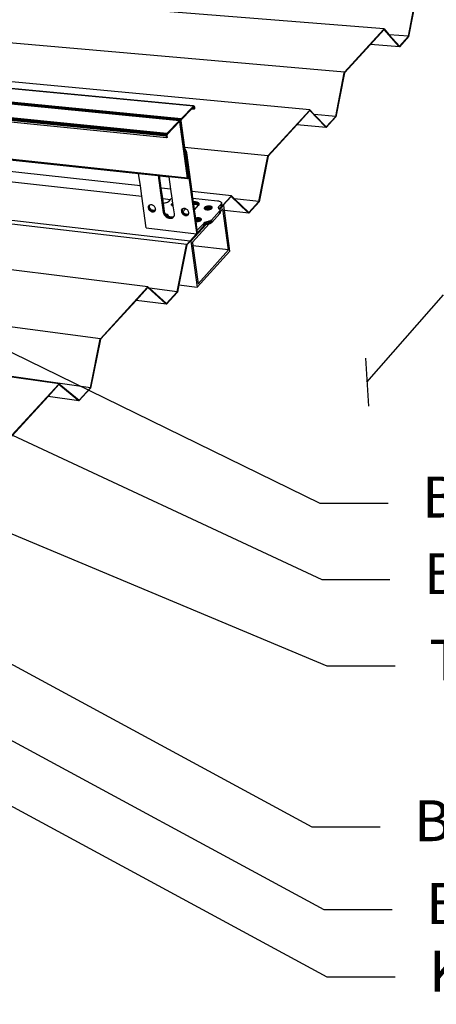
# Model space of a CAD drawing. Units: millimetres. Extents: x 264 to 1754, y 220 to 3632.
# Drawn here: x 1293 to 1415, y 472 to 761 of the extents above; entities that cross this region are included whole.
import ezdxf
from ezdxf import colors
from ezdxf.entities.mleader import LeaderData, LeaderLine
from ezdxf.math import Vec2, Vec3

# ---------------------------------------------------------------- set-up
doc = ezdxf.new("R2010")
doc.units = ezdxf.units.MM
doc.layers.add('DLS_Dim', color=254, linetype='Continuous', lineweight=0)
doc.layers.add('DLS_Multileader', color=254, linetype='Continuous', lineweight=0)
doc.styles.add('dim', font='simplex.shx', dxfattribs={"width": 0.7})
doc.styles.get("Standard").update_dxf_attribs({"font": 'arial.ttf'})
doc.dimstyles.new('1_5', dxfattribs={"dimtxt": 15, "dimasz": 10, "dimexe": 0, "dimexo": 0, "dimgap": 5, "dimtad": 0, "dimdec": 1, "dimlfac": 0.1, "dimzin": 11, "dimtxsty": 'dim', "dimblk": 'OBLIQUE', "dimcen": 0, "dimclrt": 256, "dimadec": 0, "dimazin": 0, "dimtfac": 1.25, "dimtdec": 1, "dimtix": 1, "dimtofl": 0, "dimtmove": 1, "dimatfit": 3, "dimldrblk": 'OBLIQUE', "dimfxl": 0, "dimfxlon": 1, "dimtolj": 1, "dimtzin": 0, "dimarcsym": 0})

# ---------------------------------------------------------------- blocks, each defined once
blk = doc.blocks.new('_Dot')
at = {"color": 0, "linetype": 'ByBlock', "lineweight": -2}
blk.add_line((-0.5, 0), (-1, 0), dxfattribs=at)
at = {"color": 0, "linetype": 'ByBlock', "const_width": 0.5}
blk.add_lwpolyline([(-0.25, 0, 1), (0.25, 0, 1)], format="xyb", close=True, dxfattribs=at)
blk = doc.blocks.new('_Oblique')
at = {"color": 0, "linetype": 'ByBlock', "lineweight": -2}
blk.add_line((-0.5, -0.5), (0.5, 0.5), dxfattribs=at)
blk = doc.blocks.new('*D17')
at = {"layer": 'Defpoints', "color": 0, "transparency": 16777216}
for p in [(1448.48, 795.94), (1488.54, 760.71), (1354.92, 689.54)]:
    blk.add_point(p, dxfattribs=at)
at = {"layer": 'DLS_Dim', "color": 0, "lineweight": -2, "transparency": 16777216}
for p, q in [((1488.54, 760.71), (1466.03, 735.11)), ((1394.98, 654.31), (1417.49, 679.91))]:
    blk.add_line(p, q, dxfattribs=at)
at = {"layer": 'DLS_Dim', "color": 0, "lineweight": -2, "transparency": 16777216, "xscale": 10, "yscale": 10, "zscale": 10}
for p, rotation in [((1488.54, 760.71), 48.67416490866838), ((1394.98, 654.31), 228.6741649086684)]:
    blk.add_blockref('_Oblique', p, dxfattribs=dict(at, rotation=rotation))
at = {"layer": 'DLS_Dim', "transparency": 16777216, "insert": (1441.76, 707.51), "char_height": 15, "attachment_point": 5, "rotation": 48.6742, "style": 'dim'}
blk.add_mtext('\\A1;610 mm', dxfattribs=at)

msp = doc.modelspace()

# ---------------------------------------------------------------- linework, layer by layer
for p, q in [((1400.03, 758.02), (1252.94, 769.92)), ((1407.15, 755.89), (1409.55, 768.32)), ((1409.62, 768.31), (1407.2, 755.77)), ((1388.37, 745.29), (1240.04, 758.34)), ((1388.37, 745.29), (1399.87, 757.84)), ((1400.02, 757.83), (1396.07, 753.51)), ((1399.87, 757.84), (1400.03, 758.02)), ((1400.02, 757.83), (1399.87, 757.84)), ((1404.34, 753.02), (1400.02, 757.83)), ((1400.03, 758.02), (1401.53, 756.35)), ((1407.15, 755.89), (1401.53, 756.35)), ((1401.53, 756.35), (1404.54, 753)), ((1407.2, 755.77), (1404.52, 752.81)), ((1404.54, 753), (1407.05, 755.78)), ((1407.05, 755.78), (1407.15, 755.89)), ((1407.2, 755.77), (1407.05, 755.78)), ((1396.07, 753.51), (1388.43, 745.16)), ((1404.52, 752.81), (1396.07, 753.51)), ((1404.54, 753), (1404.34, 753.02)), ((1404.52, 752.81), (1404.34, 753.02)), ((1344.04, 735.4), (1226.49, 746.6)), ((1344.08, 735.43), (1226.53, 746.63)), ((1226.57, 746.65), (1344.12, 735.45)), ((1227, 746.62), (1344.15, 735.46)), ((1378.28, 734.25), (1228.9, 748.32)), ((1385.84, 732.33), (1388.35, 745.16)), ((1388.43, 745.16), (1385.9, 732.2)), ((1388.35, 745.16), (1388.37, 745.29)), ((1388.43, 745.16), (1388.35, 745.16)), ((1339.95, 731.13), (1222.09, 742.65)), ((1339.98, 731.16), (1222.12, 742.68)), ((1222.17, 742.69), (1340.02, 731.18)), ((1222.42, 742.68), (1340.06, 731.18)), ((1340.27, 731.23), (1222.43, 742.74)), ((1222.45, 742.82), (1340.28, 731.31)), ((1340.3, 731.39), (1222.47, 742.89)), ((1222.49, 742.96), (1340.33, 731.46)), ((1222.52, 743.02), (1340.36, 731.52)), ((1340.39, 731.58), (1222.56, 743.07)), ((1340.42, 731.62), (1222.6, 743.11)), ((1336.2, 726.02), (1217.39, 737.98)), ((1336.13, 726.58), (1217.9, 738.44)), ((1217.97, 738.59), (1336.12, 726.74)), ((1217.98, 738.67), (1336.12, 726.82)), ((1336.12, 726.65), (1217.98, 738.51)), ((1336.13, 726.91), (1217.99, 738.75)), ((1218, 738.83), (1336.15, 726.99)), ((1336.17, 727.07), (1218.02, 738.9)), ((1218.05, 738.97), (1336.19, 727.14)), ((1218.08, 739.03), (1336.22, 727.21)), ((1336.25, 727.26), (1218.12, 739.08)), ((1336.29, 727.31), (1218.15, 739.12)), ((1340.42, 731.62), (1344.04, 735.4)), ((1344.02, 735.02), (1343.54, 734.52)), ((1344.04, 735.04), (1344.02, 735.02)), ((1344.19, 735), (1344.02, 735.02)), ((1344.04, 735.4), (1344.08, 735.43)), ((1344.06, 735.06), (1344.04, 735.04)), ((1344.04, 735.04), (1344.19, 735.03)), ((1344.08, 735.08), (1344.06, 735.06)), ((1344.06, 735.06), (1344.18, 735.05)), ((1344.08, 735.43), (1344.12, 735.45)), ((1344.09, 735.09), (1344.08, 735.08)), ((1344.08, 735.08), (1344.17, 735.07)), ((1344.1, 735.1), (1344.09, 735.09)), ((1344.09, 735.09), (1344.16, 735.09)), ((1344.09, 735.09), (1344.09, 735.09)), ((1344.11, 735.11), (1344.1, 735.1)), ((1344.1, 735.1), (1344.15, 735.1)), ((1344.1, 735.1), (1344.1, 735.1)), ((1344.13, 735.11), (1344.11, 735.11)), ((1344.12, 735.45), (1344.15, 735.46)), ((1344.14, 735.11), (1344.13, 735.11)), ((1344.15, 735.1), (1344.14, 735.11)), ((1344.15, 735.46), (1344.19, 735.45)), ((1344.16, 735.09), (1344.15, 735.1)), ((1344.17, 735.07), (1344.16, 735.09)), ((1344.18, 735.05), (1344.17, 735.07)), ((1344.19, 735.03), (1344.18, 735.05)), ((1344.19, 735.45), (1344.22, 735.43)), ((1344.19, 735), (1344.19, 735.03)), ((1344.27, 734.45), (1344.19, 735)), ((1344.22, 735.43), (1344.26, 735.39)), ((1344.26, 735.39), (1344.28, 735.35)), ((1344.41, 734.6), (1344.27, 734.45)), ((1344.28, 735.35), (1344.31, 735.29)), ((1344.31, 735.29), (1344.32, 735.23)), ((1344.32, 735.23), (1344.34, 735.16)), ((1344.34, 735.16), (1344.41, 734.6)), ((1343.54, 734.52), (1340.47, 731.31)), ((1344.27, 734.45), (1343.54, 734.52)), ((1365.92, 720.75), (1378.11, 734.07)), ((1378.26, 734.05), (1374.46, 729.9)), ((1378.11, 734.07), (1378.28, 734.25)), ((1378.26, 734.05), (1378.11, 734.07)), ((1382.85, 729.29), (1378.26, 734.05)), ((1378.28, 734.25), (1379.55, 732.93)), ((1385.84, 732.33), (1379.55, 732.93)), ((1379.55, 732.93), (1383.07, 729.27)), ((1385.9, 732.2), (1383.06, 729.07)), ((1383.07, 729.27), (1385.74, 732.22)), ((1385.74, 732.22), (1385.84, 732.33)), ((1385.9, 732.2), (1385.74, 732.22)), ((1336.29, 727.31), (1339.95, 731.13)), ((1339.92, 730.74), (1336.33, 726.99)), ((1339.94, 730.76), (1339.92, 730.74)), ((1340.1, 730.72), (1339.92, 730.74)), ((1339.96, 730.79), (1339.94, 730.76)), ((1339.94, 730.76), (1340.09, 730.75)), ((1339.95, 731.13), (1339.98, 731.16)), ((1339.98, 730.8), (1339.96, 730.79)), ((1339.96, 730.79), (1340.08, 730.77)), ((1339.98, 731.16), (1340.02, 731.18)), ((1339.99, 730.81), (1339.98, 730.8)), ((1339.98, 730.8), (1340.08, 730.79)), ((1340, 730.82), (1339.99, 730.81)), ((1340.01, 730.83), (1340, 730.82)), ((1340, 730.82), (1340.07, 730.81)), ((1340, 730.82), (1340, 730.82)), ((1340.01, 730.83), (1340.06, 730.82)), ((1340.02, 730.83), (1340.01, 730.83)), ((1340.02, 731.18), (1340.06, 731.18)), ((1340.03, 730.83), (1340.02, 730.83)), ((1340.04, 730.83), (1340.03, 730.83)), ((1340.06, 730.82), (1340.04, 730.83)), ((1340.06, 731.18), (1340.1, 731.17)), ((1340.07, 730.81), (1340.06, 730.82)), ((1340.08, 730.79), (1340.07, 730.81)), ((1340.08, 730.77), (1340.08, 730.79)), ((1340.09, 730.75), (1340.08, 730.77)), ((1340.1, 730.72), (1340.09, 730.75)), ((1340.1, 731.17), (1340.13, 731.15)), ((1342.35, 714.24), (1340.1, 730.72)), ((1340.13, 731.15), (1340.16, 731.12)), ((1340.13, 731.15), (1340.26, 731.14)), ((1340.16, 731.12), (1340.19, 731.07)), ((1340.19, 731.07), (1340.19, 731.06)), ((1340.19, 731.06), (1340.25, 731.06)), ((1340.19, 731.06), (1340.21, 731.02)), ((1340.21, 731.02), (1340.22, 730.98)), ((1340.25, 730.97), (1340.22, 730.98)), ((1340.22, 730.98), (1340.23, 730.95)), ((1340.23, 730.95), (1340.24, 730.9)), ((1340.26, 730.9), (1340.24, 730.9)), ((1340.24, 730.9), (1340.24, 730.88)), ((1340.24, 730.88), (1342.49, 714.42)), ((1340.25, 731.06), (1340.26, 731.14)), ((1340.25, 730.97), (1340.25, 731.06)), ((1340.26, 730.9), (1340.25, 730.97)), ((1340.26, 731.14), (1340.27, 731.23)), ((1342.51, 714.41), (1340.26, 730.9)), ((1340.27, 731.23), (1340.28, 731.31)), ((1340.28, 731.31), (1340.3, 731.39)), ((1340.3, 731.39), (1340.33, 731.46)), ((1340.33, 731.46), (1340.36, 731.52)), ((1340.36, 731.52), (1340.39, 731.58)), ((1340.39, 731.58), (1340.42, 731.62)), ((1340.42, 731.2), (1340.41, 731.17)), ((1340.41, 731.17), (1340.41, 731.14)), ((1340.41, 731.14), (1340.41, 731.11)), ((1340.41, 731.11), (1340.41, 731.08)), ((1340.41, 731.08), (1340.41, 731.05)), ((1340.41, 731.05), (1341.47, 723.24)), ((1340.43, 731.25), (1340.42, 731.23)), ((1340.42, 731.23), (1340.42, 731.2)), ((1340.44, 731.27), (1340.43, 731.25)), ((1340.45, 731.29), (1340.44, 731.27)), ((1340.47, 731.31), (1340.45, 731.29)), ((1374.46, 729.9), (1365.97, 720.62)), ((1383.06, 729.07), (1374.46, 729.9)), ((1383.07, 729.27), (1382.85, 729.29)), ((1383.06, 729.07), (1382.85, 729.29)), ((1206.85, 728.51), (1327.98, 715.58)), ((1206.86, 728.52), (1342.42, 714.06)), ((1342.4, 714.08), (1206.88, 728.54)), ((1206.9, 728.56), (1342.38, 714.11)), ((1206.94, 728.59), (1342.37, 714.15)), ((1342.35, 714.19), (1206.97, 728.63)), ((1342.35, 714.24), (1207.02, 728.67)), ((1336.12, 726.82), (1336.13, 726.91)), ((1336.12, 726.74), (1336.12, 726.82)), ((1336.12, 726.65), (1336.12, 726.74)), ((1336.13, 726.58), (1336.12, 726.65)), ((1336.13, 726.91), (1336.15, 726.99)), ((1336.2, 726.02), (1336.13, 726.58)), ((1336.15, 726.99), (1336.17, 727.07)), ((1336.17, 727.07), (1336.19, 727.14)), ((1336.19, 727.14), (1336.22, 727.21)), ((1336.35, 726.17), (1336.2, 726.02)), ((1336.22, 727.21), (1336.25, 727.26)), ((1336.25, 727.26), (1336.29, 727.31)), ((1336.28, 726.85), (1336.27, 726.82)), ((1336.27, 726.82), (1336.27, 726.79)), ((1336.27, 726.79), (1336.27, 726.76)), ((1336.27, 726.76), (1336.27, 726.73)), ((1336.27, 726.73), (1336.35, 726.17)), ((1336.29, 726.91), (1336.28, 726.88)), ((1336.28, 726.88), (1336.28, 726.85)), ((1336.3, 726.93), (1336.29, 726.91)), ((1336.31, 726.96), (1336.3, 726.93)), ((1336.32, 726.98), (1336.31, 726.96)), ((1336.33, 726.99), (1336.32, 726.98)), ((1200.75, 723.04), (1328.92, 708.91)), ((1328.49, 711.95), (1203.52, 725.53)), ((1365.92, 720.75), (1341.47, 723.24)), ((1341.47, 723.24), (1341.53, 722.82)), ((1341.62, 722.72), (1341.53, 722.82)), ((1341.53, 722.82), (1341.55, 722.65)), ((1341.55, 722.65), (1341.62, 722.72)), ((1341.55, 722.65), (1341.61, 722.27)), ((1341.8, 722.47), (1341.61, 722.27)), ((1341.61, 722.27), (1341.66, 721.9)), ((1341.8, 722.47), (1341.62, 722.72)), ((1341.95, 722.21), (1341.66, 721.9)), ((1341.66, 721.9), (1341.68, 721.7)), ((1341.68, 721.7), (1341.72, 721.6)), ((1341.68, 721.7), (1342.66, 714.57)), ((1341.72, 721.6), (1342.05, 721.94)), ((1341.72, 721.6), (1341.78, 721.32)), ((1341.78, 721.32), (1342.11, 721.67)), ((1341.78, 721.32), (1344.83, 698.96)), ((1341.95, 722.21), (1341.8, 722.47)), ((1342.05, 721.94), (1341.95, 722.21)), ((1342.11, 721.67), (1342.05, 721.94)), ((1343.66, 710.3), (1342.11, 721.67)), ((1363.26, 707.36), (1365.89, 720.63)), ((1365.97, 720.62), (1363.32, 707.23)), ((1365.89, 720.63), (1365.92, 720.75)), ((1365.97, 720.62), (1365.89, 720.63)), ((1328.49, 711.95), (1327.98, 715.58)), ((1327.98, 715.58), (1333.73, 714.97)), ((1333.73, 714.97), (1335.23, 704.13)), ((1333.73, 714.97), (1334.11, 714.93)), ((1334.61, 711.29), (1334.11, 714.93)), ((1334.11, 714.93), (1336.97, 714.63)), ((1337.48, 710.98), (1336.97, 714.63)), ((1342.45, 714.04), (1336.97, 714.63)), ((1342.51, 714.41), (1342.49, 714.42)), ((1342.49, 714.42), (1342.49, 714.41)), ((1342.49, 714.41), (1342.51, 714.41)), ((1342.49, 714.41), (1342.49, 714.4)), ((1342.49, 714.4), (1342.51, 714.4)), ((1342.49, 714.4), (1342.51, 714.4)), ((1342.49, 714.4), (1342.51, 714.39)), ((1342.49, 714.4), (1342.49, 714.4)), ((1342.49, 714.39), (1342.51, 714.39)), ((1342.5, 714.39), (1342.49, 714.39)), ((1342.64, 714.29), (1342.63, 714.24)), ((1342.65, 714.35), (1342.64, 714.29)), ((1342.66, 714.4), (1342.65, 714.35)), ((1342.66, 714.57), (1342.66, 714.52)), ((1342.66, 714.52), (1342.66, 714.46)), ((1342.66, 714.46), (1342.66, 714.4)), ((1342.08, 694.72), (1189.15, 712.61)), ((1190.21, 713.57), (1343.06, 695.78)), ((1328.92, 708.91), (1328.49, 711.95)), ((1342.35, 714.19), (1342.35, 714.24)), ((1342.37, 714.15), (1342.35, 714.19)), ((1342.38, 714.11), (1342.37, 714.15)), ((1342.4, 714.08), (1342.38, 714.11)), ((1342.42, 714.06), (1342.4, 714.08)), ((1342.45, 714.04), (1342.42, 714.06)), ((1342.47, 714.04), (1342.45, 714.04)), ((1342.5, 714.04), (1342.47, 714.04)), ((1342.52, 714.06), (1342.5, 714.04)), ((1342.55, 714.08), (1342.52, 714.06)), ((1342.57, 714.11), (1342.55, 714.08)), ((1342.59, 714.14), (1342.57, 714.11)), ((1342.61, 714.19), (1342.59, 714.14)), ((1342.63, 714.24), (1342.61, 714.19)), ((1330.23, 699.58), (1328.92, 708.91)), ((1337.48, 710.98), (1334.61, 711.29)), ((1335.04, 708.23), (1334.61, 711.29)), ((1337.84, 708.37), (1337.48, 710.98)), ((1355.2, 709.05), (1343.66, 710.3)), ((1343.92, 708.34), (1343.66, 710.3)), ((1352.68, 706.29), (1355.03, 708.86)), ((1355.19, 708.84), (1352.84, 706.27)), ((1355.03, 708.86), (1355.2, 709.05)), ((1355.19, 708.84), (1355.03, 708.86)), ((1360.07, 704.14), (1355.19, 708.84)), ((1355.2, 709.05), (1356.15, 708.14)), ((1330.8, 705.62), (1331.13, 705.97)), ((1330.82, 705.77), (1330.8, 705.62)), ((1330.8, 705.62), (1330.81, 705.46)), ((1331.14, 705.81), (1330.81, 705.46)), ((1330.82, 705.77), (1331.15, 706.12)), ((1330.86, 705.91), (1330.82, 705.77)), ((1330.85, 705.3), (1331.17, 705.65)), ((1330.86, 705.91), (1331.19, 706.26)), ((1330.93, 706.04), (1330.86, 705.91)), ((1330.93, 706.04), (1331.07, 706.18)), ((1331.03, 706.15), (1330.93, 706.04)), ((1331.07, 706.18), (1331.03, 706.15)), ((1331.14, 706.24), (1331.07, 706.18)), ((1331.13, 705.97), (1331.15, 706.12)), ((1331.14, 705.81), (1331.13, 705.97)), ((1331.19, 706.27), (1331.14, 706.24)), ((1331.17, 705.65), (1331.14, 705.81)), ((1331.15, 706.12), (1331.19, 706.26)), ((1331.24, 705.49), (1331.17, 705.65)), ((1331.27, 706.31), (1331.19, 706.27)), ((1331.19, 706.26), (1331.19, 706.27)), ((1331.42, 706.35), (1331.27, 706.31)), ((1331.58, 706.37), (1331.42, 706.35)), ((1331.74, 706.36), (1331.58, 706.37)), ((1331.91, 706.33), (1331.74, 706.36)), ((1332.08, 706.28), (1331.91, 706.33)), ((1332.25, 706.2), (1332.08, 706.28)), ((1332.4, 706.1), (1332.25, 706.2)), ((1332.55, 705.98), (1332.4, 706.1)), ((1332.67, 705.84), (1332.55, 705.98)), ((1332.78, 705.7), (1332.67, 705.84)), ((1332.87, 705.54), (1332.78, 705.7)), ((1335.04, 708.23), (1337.36, 707.98)), ((1335.24, 706.8), (1335.04, 708.23)), ((1335.24, 706.8), (1335.27, 706.81)), ((1335.56, 704.48), (1335.24, 706.8)), ((1335.87, 706.95), (1335.27, 706.81)), ((1335.87, 706.95), (1336.19, 707.05)), ((1336.19, 707.05), (1336.48, 707.18)), ((1336.48, 707.18), (1336.71, 707.32)), ((1336.71, 707.32), (1336.9, 707.48)), ((1336.9, 707.48), (1337.36, 707.98)), ((1337.36, 707.98), (1337.48, 708.1)), ((1337.48, 708.1), (1337.62, 708.23)), ((1337.57, 707.45), (1337.57, 707.46)), ((1337.6, 706.49), (1337.59, 706.41)), ((1337.59, 706.41), (1337.62, 706.33)), ((1337.63, 706.57), (1337.6, 706.49)), ((1337.62, 706.32), (1337.6, 706.49)), ((1337.62, 708.23), (1337.81, 708.36)), ((1337.62, 706.33), (1337.62, 706.32)), ((1337.62, 706.32), (1337.67, 706.26)), ((1337.7, 706.66), (1337.63, 706.57)), ((1337.68, 706.25), (1337.63, 706.57)), ((1337.65, 708.08), (1337.65, 708.09)), ((1337.67, 706.26), (1337.68, 706.25)), ((1337.68, 706.25), (1337.75, 706.19)), ((1337.78, 706.74), (1337.7, 706.66)), ((1337.7, 706.66), (1337.76, 706.18)), ((1337.75, 706.19), (1337.76, 706.18)), ((1337.76, 706.18), (1337.85, 706.13)), ((1337.9, 706.81), (1337.78, 706.74)), ((1337.87, 706.12), (1337.78, 706.74)), ((1337.81, 708.36), (1337.84, 708.37)), ((1338.04, 706.88), (1337.84, 708.37)), ((1337.85, 706.13), (1337.87, 706.12)), ((1337.87, 706.12), (1337.93, 706.1)), ((1338.03, 706.88), (1337.9, 706.81)), ((1337.99, 706.14), (1337.9, 706.81)), ((1337.93, 706.1), (1337.99, 706.14)), ((1337.93, 706.1), (1337.98, 706.08)), ((1337.98, 706.08), (1338.12, 706.05)), ((1337.99, 706.14), (1338.12, 706.21)), ((1338.12, 706.21), (1338.03, 706.88)), ((1338.04, 706.88), (1338.03, 706.88)), ((1338.14, 706.21), (1338.04, 706.88)), ((1338.12, 706.21), (1338.14, 706.21)), ((1338.12, 706.05), (1338.16, 706.04)), ((1338.16, 706.04), (1338.14, 706.21)), ((1338.47, 703.77), (1338.16, 706.04)), ((1343.92, 708.34), (1351.14, 707.55)), ((1344.08, 707.22), (1343.92, 708.34)), ((1344.17, 707.23), (1344.08, 707.22)), ((1344.17, 706.55), (1344.08, 707.22)), ((1344.26, 706.55), (1344.17, 707.23)), ((1344.44, 707.23), (1344.17, 707.23)), ((1344.17, 706.55), (1344.26, 706.55)), ((1344.39, 704.94), (1344.17, 706.55)), ((1344.26, 706.55), (1344.53, 706.56)), ((1344.39, 704.94), (1345.6, 706.26)), ((1344.53, 706.56), (1344.44, 707.23)), ((1344.7, 707.21), (1344.44, 707.23)), ((1344.53, 706.56), (1344.8, 706.54)), ((1344.7, 707.21), (1344.8, 706.54)), ((1344.95, 707.17), (1344.7, 707.21)), ((1344.8, 706.54), (1345.04, 706.5)), ((1345.17, 707.12), (1344.95, 707.17)), ((1344.95, 707.17), (1345.04, 706.5)), ((1345.04, 706.5), (1345.26, 706.44)), ((1345.26, 706.44), (1345.17, 707.12)), ((1345.36, 707.05), (1345.17, 707.12)), ((1345.26, 706.44), (1345.45, 706.37)), ((1345.45, 706.37), (1345.36, 707.05)), ((1345.51, 706.96), (1345.36, 707.05)), ((1345.45, 706.37), (1345.6, 706.28)), ((1345.6, 706.28), (1345.51, 706.96)), ((1345.63, 706.86), (1345.51, 706.96)), ((1345.6, 706.28), (1345.61, 706.28)), ((1345.6, 706.26), (1345.61, 706.28)), ((1345.61, 706.28), (1345.69, 706.38)), ((1345.7, 706.39), (1345.63, 706.86)), ((1345.71, 706.75), (1345.63, 706.86)), ((1345.69, 706.38), (1345.7, 706.39)), ((1345.7, 706.39), (1345.74, 706.51)), ((1345.74, 706.53), (1345.71, 706.75)), ((1345.75, 706.63), (1345.71, 706.75)), ((1345.71, 706.24), (1345.71, 706.25)), ((1345.72, 706.24), (1345.72, 706.25)), ((1345.74, 706.53), (1345.75, 706.63)), ((1345.74, 706.51), (1345.74, 706.53)), ((1345.78, 706.24), (1345.78, 706.24)), ((1345.78, 706.24), (1345.78, 706.24)), ((1345.8, 706.23), (1345.8, 706.24)), ((1347.44, 705.67), (1347.35, 705.59)), ((1347.55, 705.74), (1347.44, 705.67)), ((1347.52, 705.05), (1347.44, 705.67)), ((1347.69, 705.81), (1347.55, 705.74)), ((1347.64, 705.06), (1347.55, 705.74)), ((1347.84, 705.87), (1347.69, 705.81)), ((1347.78, 705.13), (1347.69, 705.81)), ((1348.01, 705.92), (1347.84, 705.87)), ((1347.93, 705.19), (1347.84, 705.87)), ((1348.18, 705.96), (1348.01, 705.92)), ((1348.1, 705.24), (1348.01, 705.92)), ((1348.37, 705.98), (1348.18, 705.96)), ((1348.28, 705.28), (1348.18, 705.96)), ((1348.55, 706), (1348.37, 705.98)), ((1348.46, 705.31), (1348.37, 705.98)), ((1348.64, 705.32), (1348.55, 706)), ((1348.73, 706), (1348.55, 706)), ((1348.83, 705.32), (1348.73, 706)), ((1348.91, 705.99), (1348.73, 706)), ((1349, 705.31), (1348.91, 705.99)), ((1349.07, 705.96), (1348.91, 705.99)), ((1349.16, 705.28), (1349.07, 705.96)), ((1349.22, 705.92), (1349.07, 705.96)), ((1349.31, 705.25), (1349.22, 705.92)), ((1349.35, 705.87), (1349.22, 705.92)), ((1349.43, 705.27), (1349.35, 705.87)), ((1349.45, 705.82), (1349.35, 705.87)), ((1349.52, 705.35), (1349.45, 705.82)), ((1349.53, 705.75), (1349.45, 705.82)), ((1349.58, 705.43), (1349.53, 705.75)), ((1349.59, 705.67), (1349.53, 705.75)), ((1349.61, 705.52), (1349.59, 705.67)), ((1349.61, 705.6), (1349.59, 705.67)), ((1351.14, 707.55), (1351.41, 707.51)), ((1351.45, 705.69), (1351.4, 705.53)), ((1351.41, 707.51), (1351.66, 707.45)), ((1351.57, 705.86), (1351.45, 705.69)), ((1351.51, 705.21), (1351.45, 705.69)), ((1352.15, 706.49), (1351.57, 705.86)), ((1351.66, 705.18), (1351.57, 705.86)), ((1351.66, 707.45), (1351.87, 707.36)), ((1351.66, 705.18), (1352.24, 705.81)), ((1352.95, 706.26), (1351.78, 704.98)), ((1351.87, 707.36), (1352.04, 707.27)), ((1352.04, 707.27), (1352.18, 707.16)), ((1352.25, 706.62), (1352.15, 706.49)), ((1352.24, 705.81), (1352.15, 706.49)), ((1352.18, 707.16), (1352.27, 707.03)), ((1352.24, 705.81), (1352.68, 706.29)), ((1352.24, 705.81), (1352.34, 705.95)), ((1352.3, 706.76), (1352.25, 706.62)), ((1352.34, 705.95), (1352.25, 706.62)), ((1352.27, 707.03), (1352.31, 706.9)), ((1352.31, 706.9), (1352.3, 706.76)), ((1352.3, 706.76), (1352.39, 706.09)), ((1352.31, 706.9), (1352.39, 706.32)), ((1352.34, 705.95), (1352.39, 706.09)), ((1352.39, 706.32), (1352.4, 706.22)), ((1352.39, 706.32), (1352.68, 706.29)), ((1352.39, 706.09), (1352.4, 706.22)), ((1352.68, 706.29), (1352.84, 706.27)), ((1352.84, 706.27), (1352.95, 706.26)), ((1353.16, 704.7), (1352.95, 706.26)), ((1363.26, 707.36), (1356.15, 708.14)), ((1356.15, 708.14), (1360.33, 704.11)), ((1363.32, 707.23), (1360.31, 703.91)), ((1360.33, 704.11), (1363.16, 707.25)), ((1363.16, 707.25), (1363.26, 707.36)), ((1363.32, 707.23), (1363.16, 707.25)), ((1330.81, 705.46), (1330.85, 705.3)), ((1330.85, 705.3), (1330.91, 705.14)), ((1330.91, 705.14), (1331.24, 705.49)), ((1330.91, 705.14), (1330.99, 704.99)), ((1330.99, 704.99), (1331.32, 705.34)), ((1330.99, 704.99), (1331.1, 704.84)), ((1331.1, 704.84), (1331.43, 705.19)), ((1331.1, 704.84), (1331.23, 704.71)), ((1331.23, 704.71), (1331.55, 705.06)), ((1331.23, 704.71), (1331.37, 704.59)), ((1331.32, 705.34), (1331.24, 705.49)), ((1331.43, 705.19), (1331.32, 705.34)), ((1331.37, 704.59), (1331.7, 704.94)), ((1331.37, 704.59), (1331.53, 704.49)), ((1331.55, 705.06), (1331.43, 705.19)), ((1331.53, 704.49), (1331.85, 704.84)), ((1331.53, 704.49), (1331.69, 704.41)), ((1331.7, 704.94), (1331.55, 705.06)), ((1331.69, 704.41), (1332.02, 704.76)), ((1331.69, 704.41), (1331.86, 704.36)), ((1331.85, 704.84), (1331.7, 704.94)), ((1332.02, 704.76), (1331.85, 704.84)), ((1331.86, 704.36), (1332.19, 704.7)), ((1331.86, 704.36), (1332.03, 704.32)), ((1332.19, 704.7), (1332.02, 704.76)), ((1332.03, 704.32), (1332.36, 704.67)), ((1332.03, 704.32), (1332.2, 704.32)), ((1332.36, 704.67), (1332.19, 704.7)), ((1332.2, 704.32), (1332.52, 704.67)), ((1332.2, 704.32), (1332.35, 704.34)), ((1332.35, 704.34), (1332.68, 704.69)), ((1332.35, 704.34), (1332.5, 704.38)), ((1332.52, 704.67), (1332.36, 704.67)), ((1332.5, 704.38), (1332.83, 704.73)), ((1332.5, 704.38), (1332.63, 704.45)), ((1332.68, 704.69), (1332.52, 704.67)), ((1332.63, 704.45), (1332.87, 704.7)), ((1332.63, 704.45), (1332.75, 704.54)), ((1332.83, 704.73), (1332.68, 704.69)), ((1332.75, 704.54), (1332.84, 704.65)), ((1332.91, 704.77), (1332.83, 704.73)), ((1332.84, 704.65), (1332.87, 704.7)), ((1332.93, 705.38), (1332.87, 705.54)), ((1332.87, 704.7), (1332.91, 704.77)), ((1332.91, 704.77), (1332.95, 704.91)), ((1332.91, 704.77), (1332.91, 704.77)), ((1332.96, 705.22), (1332.93, 705.38)), ((1332.95, 704.91), (1332.97, 705.06)), ((1332.97, 705.06), (1332.96, 705.22)), ((1333.2, 705.05), (1333.19, 705.04)), ((1335.56, 704.48), (1335.23, 704.13)), ((1335.23, 704.13), (1335.29, 703.89)), ((1335.29, 703.89), (1335.61, 704.24)), ((1335.29, 703.89), (1335.38, 703.65)), ((1335.38, 703.65), (1335.71, 704)), ((1335.38, 703.65), (1335.51, 703.42)), ((1335.51, 703.42), (1335.83, 703.77)), ((1335.51, 703.42), (1335.67, 703.2)), ((1335.61, 704.24), (1335.56, 704.48)), ((1335.71, 704), (1335.61, 704.24)), ((1335.67, 703.2), (1335.99, 703.55)), ((1335.67, 703.2), (1335.86, 703)), ((1335.83, 703.77), (1335.71, 704)), ((1335.95, 703.6), (1335.83, 703.77)), ((1335.86, 703), (1336.18, 703.35)), ((1335.86, 703), (1336.07, 702.82)), ((1336.03, 703.6), (1335.95, 703.6)), ((1335.99, 703.55), (1335.95, 703.6)), ((1336.04, 703.5), (1335.99, 703.55)), ((1336.04, 703.5), (1336.03, 703.6)), ((1336.19, 703.57), (1336.03, 703.6)), ((1336.18, 703.35), (1336.04, 703.5)), ((1336.07, 702.82), (1336.4, 703.17)), ((1336.07, 702.82), (1336.31, 702.67)), ((1336.22, 703.31), (1336.18, 703.35)), ((1336.22, 703.31), (1336.19, 703.57)), ((1336.33, 703.54), (1336.19, 703.57)), ((1336.38, 703.18), (1336.22, 703.31)), ((1336.31, 702.67), (1336.63, 703.02)), ((1336.38, 703.18), (1336.33, 703.54)), ((1336.46, 703.49), (1336.33, 703.54)), ((1336.4, 703.17), (1336.38, 703.18)), ((1336.51, 703.09), (1336.4, 703.17)), ((1336.51, 703.09), (1336.46, 703.49)), ((1336.56, 703.43), (1336.46, 703.49)), ((1336.62, 703.03), (1336.51, 703.09)), ((1336.55, 702.55), (1336.88, 702.9)), ((1336.62, 703.03), (1336.56, 703.43)), ((1336.64, 703.36), (1336.56, 703.43)), ((1336.63, 703.02), (1336.62, 703.03)), ((1336.65, 703.01), (1336.63, 703.02)), ((1336.68, 703.06), (1336.64, 703.36)), ((1336.69, 703.29), (1336.64, 703.36)), ((1336.65, 703.01), (1336.67, 703.04)), ((1336.88, 702.9), (1336.65, 703.01)), ((1336.67, 703.04), (1336.68, 703.06)), ((1336.68, 703.06), (1336.71, 703.12)), ((1336.71, 703.15), (1336.69, 703.29)), ((1336.72, 703.21), (1336.69, 703.29)), ((1336.71, 703.15), (1336.72, 703.21)), ((1336.71, 703.12), (1336.71, 703.15)), ((1336.81, 702.47), (1337.13, 702.82)), ((1337.13, 702.82), (1336.88, 702.9)), ((1337.39, 702.77), (1337.07, 702.42)), ((1337.39, 702.77), (1337.13, 702.82)), ((1337.64, 702.76), (1337.32, 702.41)), ((1337.64, 702.76), (1337.39, 702.77)), ((1337.56, 702.44), (1337.88, 702.79)), ((1337.88, 702.79), (1337.64, 702.76)), ((1337.78, 702.5), (1338.1, 702.85)), ((1338.1, 702.85), (1337.88, 702.79)), ((1337.98, 702.6), (1338.3, 702.95)), ((1337.98, 702.6), (1338.15, 702.74)), ((1338.3, 702.95), (1338.1, 702.85)), ((1338.15, 702.74), (1338.29, 702.9)), ((1338.29, 702.9), (1338.33, 702.97)), ((1338.33, 702.97), (1338.3, 702.95)), ((1338.33, 702.97), (1338.39, 703.09)), ((1338.39, 703.09), (1338.46, 703.3)), ((1338.46, 703.3), (1338.49, 703.53)), ((1338.49, 703.53), (1338.47, 703.77)), ((1340.52, 704.53), (1340.84, 704.88)), ((1340.85, 704.73), (1340.52, 704.38)), ((1340.53, 704.69), (1340.52, 704.53)), ((1340.52, 704.53), (1340.52, 704.38)), ((1340.52, 704.38), (1340.56, 704.21)), ((1340.53, 704.69), (1340.86, 705.04)), ((1340.58, 704.83), (1340.53, 704.69)), ((1340.56, 704.21), (1340.88, 704.56)), ((1340.56, 704.21), (1340.62, 704.05)), ((1340.58, 704.83), (1340.9, 705.18)), ((1340.65, 704.95), (1340.58, 704.83)), ((1340.62, 704.05), (1340.95, 704.4)), ((1340.62, 704.05), (1340.71, 703.9)), ((1340.65, 704.95), (1340.77, 705.09)), ((1340.74, 705.06), (1340.65, 704.95)), ((1340.71, 703.9), (1341.03, 704.25)), ((1340.71, 703.9), (1340.81, 703.75)), ((1340.77, 705.09), (1340.74, 705.06)), ((1340.86, 705.15), (1340.77, 705.09)), ((1340.81, 703.75), (1341.14, 704.1)), ((1340.81, 703.75), (1340.94, 703.62)), ((1340.84, 704.88), (1340.85, 704.97)), ((1340.85, 704.73), (1340.84, 704.88)), ((1341.12, 705.26), (1340.85, 704.97)), ((1340.85, 704.97), (1340.86, 705.04)), ((1340.88, 704.56), (1340.85, 704.73)), ((1340.86, 705.04), (1340.9, 705.18)), ((1340.9, 705.18), (1340.86, 705.15)), ((1340.95, 704.4), (1340.88, 704.56)), ((1340.99, 705.22), (1340.9, 705.18)), ((1340.94, 703.62), (1341.27, 703.97)), ((1340.94, 703.62), (1341.09, 703.5)), ((1340.98, 704.34), (1340.95, 704.4)), ((1340.98, 704.34), (1341.78, 705.2)), ((1341.03, 704.25), (1340.98, 704.34)), ((1341.12, 705.26), (1340.99, 705.22)), ((1341.14, 704.1), (1341.03, 704.25)), ((1341.09, 703.5), (1341.41, 703.85)), ((1341.09, 703.5), (1341.24, 703.4)), ((1341.14, 705.27), (1341.12, 705.26)), ((1341.3, 705.29), (1341.14, 705.27)), ((1341.27, 703.97), (1341.14, 704.1)), ((1341.24, 703.4), (1341.57, 703.75)), ((1341.24, 703.4), (1341.41, 703.32)), ((1341.41, 703.85), (1341.27, 703.97)), ((1341.47, 705.28), (1341.3, 705.29)), ((1341.57, 703.75), (1341.41, 703.85)), ((1341.41, 703.32), (1341.73, 703.67)), ((1341.41, 703.32), (1341.58, 703.26)), ((1341.64, 705.25), (1341.47, 705.28)), ((1341.73, 703.67), (1341.57, 703.75)), ((1341.58, 703.26), (1341.9, 703.61)), ((1341.58, 703.26), (1341.75, 703.23)), ((1341.78, 705.2), (1341.64, 705.25)), ((1341.9, 703.61), (1341.73, 703.67)), ((1341.75, 703.23), (1342.07, 703.58)), ((1341.75, 703.23), (1341.92, 703.22)), ((1341.81, 705.19), (1341.78, 705.2)), ((1341.98, 705.11), (1341.81, 705.19)), ((1342.07, 703.58), (1341.9, 703.61)), ((1341.92, 703.22), (1342.24, 703.58)), ((1341.92, 703.22), (1342.08, 703.24)), ((1342.13, 705.01), (1341.98, 705.11)), ((1342.24, 703.58), (1342.07, 703.58)), ((1342.08, 703.24), (1342.4, 703.59)), ((1342.08, 703.24), (1342.23, 703.29)), ((1342.28, 704.89), (1342.13, 705.01)), ((1342.23, 703.29), (1342.55, 703.64)), ((1342.23, 703.29), (1342.36, 703.35)), ((1342.4, 703.59), (1342.24, 703.58)), ((1342.41, 704.76), (1342.28, 704.89)), ((1342.36, 703.35), (1342.61, 703.62)), ((1342.36, 703.35), (1342.48, 703.44)), ((1342.55, 703.64), (1342.4, 703.59)), ((1342.51, 704.61), (1342.41, 704.76)), ((1342.48, 703.44), (1342.57, 703.55)), ((1342.6, 704.46), (1342.51, 704.61)), ((1342.64, 703.68), (1342.55, 703.64)), ((1342.57, 703.55), (1342.61, 703.62)), ((1342.66, 704.29), (1342.6, 704.46)), ((1342.61, 703.62), (1342.64, 703.68)), ((1342.64, 703.68), (1342.69, 703.82)), ((1342.7, 704.13), (1342.66, 704.29)), ((1342.69, 703.82), (1342.7, 703.97)), ((1342.7, 703.97), (1342.7, 704.13)), ((1344.73, 702.42), (1344.39, 704.94)), ((1347.26, 705.42), (1347.25, 705.34)), ((1347.25, 705.34), (1347.28, 705.26)), ((1347.29, 705.5), (1347.26, 705.42)), ((1347.28, 705.26), (1347.26, 705.42)), ((1347.28, 705.26), (1347.33, 705.18)), ((1347.35, 705.59), (1347.29, 705.5)), ((1347.33, 705.18), (1347.29, 705.5)), ((1347.33, 705.18), (1347.33, 705.18)), ((1347.33, 705.18), (1347.41, 705.12)), ((1347.35, 705.59), (1347.42, 705.11)), ((1347.41, 705.12), (1347.42, 705.11)), ((1347.42, 705.11), (1347.51, 705.06)), ((1347.51, 705.06), (1347.52, 705.05)), ((1347.52, 705.05), (1347.59, 705.03)), ((1347.59, 705.03), (1347.64, 705.06)), ((1347.59, 705.03), (1347.64, 705.01)), ((1347.64, 705.06), (1347.78, 705.13)), ((1347.64, 705.01), (1347.79, 704.97)), ((1347.78, 705.13), (1347.93, 705.19)), ((1347.79, 704.97), (1347.95, 704.95)), ((1347.93, 705.19), (1348.1, 705.24)), ((1347.95, 704.95), (1348.13, 704.93)), ((1348.1, 705.24), (1348.28, 705.28)), ((1348.13, 704.93), (1348.31, 704.93)), ((1348.28, 705.28), (1348.46, 705.31)), ((1348.31, 704.93), (1348.5, 704.95)), ((1348.46, 705.31), (1348.64, 705.32)), ((1348.5, 704.95), (1348.68, 704.97)), ((1348.64, 705.32), (1348.83, 705.32)), ((1348.68, 704.97), (1348.86, 705.01)), ((1348.83, 705.32), (1349, 705.31)), ((1348.86, 705.01), (1349.02, 705.06)), ((1349, 705.31), (1349.16, 705.28)), ((1349.02, 705.06), (1349.18, 705.12)), ((1349.16, 705.28), (1349.31, 705.25)), ((1349.18, 705.12), (1349.31, 705.19)), ((1349.31, 705.25), (1349.36, 705.23)), ((1349.31, 705.19), (1349.36, 705.23)), ((1351.74, 704.52), (1349.35, 701.91)), ((1349.36, 705.23), (1349.42, 705.27)), ((1349.42, 705.27), (1349.43, 705.27)), ((1349.43, 705.27), (1349.51, 705.35)), ((1349.44, 701.23), (1351.83, 703.85)), ((1349.51, 705.35), (1349.52, 705.35)), ((1349.52, 705.35), (1349.57, 705.43)), ((1349.57, 705.43), (1349.58, 705.43)), ((1349.58, 705.43), (1349.61, 705.51)), ((1349.61, 705.52), (1349.61, 705.6)), ((1349.61, 705.51), (1349.61, 705.52)), ((1351.4, 705.53), (1351.43, 705.36)), ((1351.43, 705.36), (1351.51, 705.21)), ((1351.51, 705.21), (1351.62, 705.12)), ((1351.6, 704.54), (1351.6, 704.54)), ((1351.62, 705.12), (1351.66, 705.18)), ((1351.78, 704.98), (1351.62, 705.12)), ((1351.82, 704.64), (1351.74, 704.52)), ((1351.83, 703.85), (1351.74, 704.52)), ((1351.78, 704.98), (1351.84, 704.87)), ((1351.86, 704.76), (1351.82, 704.64)), ((1351.82, 704.64), (1351.91, 703.96)), ((1351.83, 703.85), (1351.91, 703.96)), ((1351.84, 704.87), (1351.86, 704.76)), ((1351.86, 704.76), (1351.91, 704.35)), ((1352.72, 705.24), (1351.91, 704.35)), ((1351.93, 704.19), (1351.91, 704.35)), ((1351.91, 703.96), (1351.95, 704.08)), ((1351.95, 704.08), (1351.93, 704.19)), ((1354.34, 693.12), (1352.72, 705.24)), ((1360.31, 703.91), (1353.16, 704.7)), ((1354.75, 692.79), (1353.16, 704.7)), ((1360.33, 704.11), (1360.07, 704.14)), ((1360.31, 703.91), (1360.07, 704.14)), ((1330.69, 682.28), (1176.7, 701.43)), ((1336.31, 702.67), (1336.55, 702.55)), ((1336.55, 702.55), (1336.81, 702.47)), ((1336.81, 702.47), (1337.07, 702.42)), ((1337.07, 702.42), (1337.32, 702.41)), ((1337.32, 702.41), (1337.56, 702.44)), ((1337.56, 702.44), (1337.78, 702.5)), ((1337.78, 702.5), (1337.98, 702.6)), ((1347.77, 700.6), (1343.33, 695.75)), ((1348.71, 700.84), (1343.75, 695.42)), ((1344.81, 702.44), (1344.73, 702.42)), ((1344.82, 701.74), (1344.73, 702.42)), ((1344.98, 702.48), (1344.81, 702.44)), ((1344.9, 701.76), (1344.81, 702.44)), ((1344.82, 701.74), (1344.9, 701.76)), ((1344.86, 701.45), (1344.82, 701.74)), ((1344.86, 701.45), (1344.92, 701.45)), ((1345.21, 698.91), (1344.86, 701.45)), ((1344.9, 701.76), (1345.08, 701.8)), ((1344.92, 701.45), (1345.11, 701.45)), ((1345.17, 702.51), (1344.98, 702.48)), ((1345.08, 701.8), (1344.98, 702.48)), ((1345.08, 701.8), (1345.26, 701.83)), ((1345.11, 701.45), (1345.29, 701.46)), ((1345.35, 702.52), (1345.17, 702.51)), ((1345.26, 701.83), (1345.17, 702.51)), ((1346.98, 700.84), (1345.21, 698.91)), ((1345.26, 701.83), (1345.45, 701.84)), ((1345.29, 701.46), (1345.48, 701.49)), ((1345.3, 698.23), (1347.07, 700.16)), ((1345.45, 701.84), (1345.35, 702.52)), ((1345.54, 702.52), (1345.35, 702.52)), ((1345.45, 701.84), (1345.63, 701.84)), ((1345.48, 701.49), (1345.65, 701.53)), ((1345.63, 701.84), (1345.54, 702.52)), ((1345.71, 702.51), (1345.54, 702.52)), ((1345.63, 701.84), (1345.8, 701.83)), ((1345.65, 701.53), (1345.82, 701.58)), ((1345.8, 701.83), (1345.71, 702.51)), ((1345.88, 702.48), (1345.71, 702.51)), ((1345.8, 701.83), (1345.97, 701.8)), ((1345.82, 701.58), (1345.98, 701.64)), ((1345.97, 701.8), (1345.88, 702.48)), ((1346.02, 702.44), (1345.88, 702.48)), ((1345.97, 701.8), (1346.12, 701.77)), ((1345.98, 701.64), (1346.11, 701.71)), ((1346.12, 701.77), (1346.02, 702.44)), ((1346.15, 702.4), (1346.02, 702.44)), ((1346.11, 701.71), (1346.17, 701.75)), ((1346.12, 701.77), (1346.17, 701.75)), ((1346.23, 701.79), (1346.15, 702.4)), ((1346.26, 702.34), (1346.15, 702.4)), ((1346.17, 701.75), (1346.22, 701.78)), ((1346.22, 701.78), (1346.23, 701.79)), ((1346.23, 701.79), (1346.31, 701.86)), ((1346.32, 701.87), (1346.26, 702.34)), ((1346.34, 702.27), (1346.26, 702.34)), ((1346.31, 701.86), (1346.32, 701.87)), ((1346.32, 701.87), (1346.38, 701.95)), ((1346.38, 701.95), (1346.34, 702.27)), ((1346.39, 702.19), (1346.34, 702.27)), ((1346.38, 701.95), (1346.41, 702.03)), ((1346.38, 701.95), (1346.38, 701.95)), ((1346.41, 702.04), (1346.39, 702.19)), ((1346.41, 702.11), (1346.39, 702.19)), ((1346.41, 702.04), (1346.41, 702.11)), ((1346.41, 702.03), (1346.41, 702.04)), ((1347.16, 701.01), (1346.98, 700.84)), ((1347.07, 700.16), (1346.98, 700.84)), ((1347.07, 700.16), (1347.25, 700.33)), ((1347.4, 701.15), (1347.16, 701.01)), ((1347.16, 701.01), (1347.25, 700.33)), ((1347.25, 700.33), (1347.49, 700.47)), ((1347.69, 701.28), (1347.4, 701.15)), ((1347.4, 701.15), (1347.49, 700.47)), ((1347.49, 700.47), (1347.77, 700.6)), ((1348.02, 701.39), (1347.69, 701.28)), ((1347.69, 701.28), (1347.78, 700.6)), ((1347.77, 700.6), (1347.78, 700.6)), ((1347.78, 700.6), (1348.11, 700.71)), ((1348.37, 701.47), (1348.02, 701.39)), ((1348.11, 700.71), (1348.02, 701.39)), ((1348.11, 700.71), (1348.46, 700.79)), ((1348.62, 701.53), (1348.37, 701.47)), ((1348.46, 700.79), (1348.37, 701.47)), ((1348.46, 700.79), (1348.71, 700.84)), ((1348.85, 701.6), (1348.62, 701.53)), ((1348.62, 701.53), (1348.71, 700.85)), ((1348.71, 700.85), (1348.94, 700.92)), ((1348.71, 700.84), (1348.71, 700.85)), ((1349.05, 701.69), (1348.85, 701.6)), ((1348.94, 700.92), (1348.85, 701.6)), ((1348.94, 700.92), (1349.14, 701.01)), ((1349.02, 701.96), (1349.01, 701.96)), ((1349.22, 701.79), (1349.05, 701.69)), ((1349.05, 701.69), (1349.14, 701.01)), ((1349.14, 701.01), (1349.31, 701.11)), ((1349.35, 701.91), (1349.22, 701.79)), ((1349.22, 701.79), (1349.31, 701.11)), ((1349.31, 701.11), (1349.44, 701.23)), ((1349.35, 701.91), (1349.44, 701.23)), ((1330.23, 699.58), (1344.98, 697.88)), ((1343.06, 695.78), (1344.98, 697.88)), ((1344.83, 698.96), (1344.83, 698.96)), ((1344.83, 698.96), (1344.92, 698.28)), ((1344.91, 698.28), (1344.92, 698.28)), ((1344.92, 698.28), (1344.98, 697.88)), ((1344.98, 697.88), (1345.3, 698.23)), ((1345.3, 698.23), (1345.21, 698.91)), ((1339.3, 680.86), (1342.06, 694.59)), ((1342.14, 694.58), (1339.78, 682.83)), ((1342.06, 694.59), (1342.08, 694.72)), ((1342.14, 694.58), (1342.06, 694.59)), ((1342.08, 694.72), (1342.92, 695.63)), ((1343.08, 695.61), (1342.14, 694.58)), ((1342.92, 695.63), (1343.06, 695.78)), ((1343.06, 695.78), (1343.33, 695.75)), ((1343.33, 695.75), (1345.19, 682.17)), ((1343.75, 695.42), (1343.9, 694.34)), ((1354.34, 693.12), (1343.9, 694.34)), ((1343.9, 694.34), (1345.42, 683.2)), ((1345.19, 682.17), (1354.75, 692.79)), ((1345.42, 683.2), (1354.34, 693.12)), ((1316.74, 667.03), (1161.48, 687.76)), ((1339.78, 682.83), (1339.36, 680.73)), ((1339.78, 682.83), (1345.19, 682.17)), ((1316.74, 667.03), (1330.52, 682.09)), ((1330.68, 682.07), (1327.26, 678.32)), ((1330.52, 682.09), (1330.69, 682.28)), ((1330.68, 682.07), (1330.52, 682.09)), ((1335.88, 677.44), (1330.68, 682.07)), ((1330.69, 682.28), (1331.15, 681.87)), ((1339.3, 680.86), (1331.15, 681.87)), ((1331.15, 681.87), (1336.18, 677.41)), ((1339.36, 680.73), (1336.16, 677.2)), ((1336.18, 677.41), (1339.2, 680.75)), ((1339.2, 680.75), (1339.3, 680.86)), ((1339.36, 680.73), (1339.2, 680.75)), ((1327.26, 678.32), (1316.8, 666.9)), ((1336.16, 677.2), (1327.26, 678.32)), ((1336.18, 677.41), (1335.88, 677.44)), ((1336.16, 677.2), (1335.88, 677.44)), ((1304.61, 653.79), (1148.3, 675.91)), ((1313.81, 652.67), (1148.46, 676.06)), ((1313.81, 652.67), (1316.71, 666.91)), ((1316.8, 666.9), (1313.87, 652.54)), ((1316.71, 666.91), (1316.74, 667.03)), ((1316.8, 666.9), (1316.71, 666.91)), ((1289.73, 637.54), (1304.43, 653.59)), ((1304.6, 653.57), (1301.41, 650.09)), ((1304.43, 653.59), (1304.61, 653.79)), ((1304.6, 653.57), (1304.43, 653.59)), ((1310.15, 649.05), (1304.6, 653.57)), ((1304.61, 653.79), (1310.49, 649)), ((1313.87, 652.54), (1310.47, 648.78)), ((1310.49, 649), (1313.71, 652.57)), ((1313.71, 652.57), (1313.81, 652.67)), ((1313.87, 652.54), (1313.71, 652.57)), ((1301.41, 650.09), (1289.8, 637.4)), ((1310.47, 648.78), (1301.41, 650.09)), ((1310.49, 649), (1310.15, 649.05)), ((1310.47, 648.78), (1310.15, 649.05))]:
    msp.add_line(p, q)

# ---------------------------------------------------------------- dimensions: what is measured, and where the dimension line sits
at = {"layer": 'DLS_Dim'}
dim = msp.add_aligned_dim(p1=(1354.92, 689.54), p2=(1448.48, 795.94), distance=-53.34, text='610 mm', dimstyle='1_5', dxfattribs=at)
dim.commit()
dim.dimension.update_dxf_attribs({"geometry": '*D17', "text_midpoint": (1441.76, 707.51)})

# ---------------------------------------------------------------- leaders
at = {"layer": 'DLS_Multileader'}
ml = msp.add_multileader_mtext('Standard', dxfattribs=at)
ml.set_content('\\A1;BoardeX matkap uçlu vida (38 mm) ', color=256)
ml.set_leader_properties(color=256)
ml.set_arrow_properties(name='DOT')
ml.build(insert=Vec2(0, 0))
ml.multileader.update_dxf_attribs({"dogleg_length": 20, "arrow_head_size": 6})
ctx = ml.context
ctx.base_point, ctx.char_height, ctx.arrow_head_size, ctx.landing_gap_size, ctx.plane_origin = Vec3(1401.2, 618.78), 12, 6, 10, Vec3(1155.92, 708.7)
notes = []
notes.append((ctx, [(0, (1, 1, 0), (1381.2, 618.78), (1, 0), 20, [(0, [(1099.84, 756.35)], 0, [])])]))
ctx.mtext.insert, ctx.mtext.line_spacing_factor, ctx.mtext.flow_direction = Vec3(1411.2, 626.54), 0.75, 5
ml = msp.add_multileader_mtext('Standard', dxfattribs=at)
ml.set_content('\\A1;BoardeX roof (120 x183 cm ; 15mm)', color=256)
ml.set_leader_properties(color=256)
ml.set_arrow_properties(name='DOT')
ml.build(insert=Vec2(0, 0))
ml.multileader.update_dxf_attribs({"dogleg_length": 20, "arrow_head_size": 6})
ctx = ml.context
ctx.base_point, ctx.char_height, ctx.arrow_head_size, ctx.landing_gap_size, ctx.plane_origin = Vec3(1401.71, 596.3), 12, 6, 10, Vec3(1227.85, 686.22)
notes.append((ctx, [(0, (1, 1, 0), (1381.71, 596.3), (1, 0), 20, [(0, [(1168.47, 695.97)], 0, [])])]))
ctx.mtext.insert, ctx.mtext.line_spacing_factor, ctx.mtext.flow_direction = Vec3(1411.71, 604.06), 0.75, 5
ml = msp.add_multileader_mtext('Standard', dxfattribs=at)
ml.set_content('\\A1;Trapez sac*', color=256)
ml.set_leader_properties(color=256)
ml.set_arrow_properties(name='DOT')
ml.build(insert=Vec2(0, 0))
ml.multileader.update_dxf_attribs({"dogleg_length": 20, "arrow_head_size": 6})
ctx = ml.context
ctx.base_point, ctx.char_height, ctx.arrow_head_size, ctx.landing_gap_size, ctx.plane_origin = Vec3(1403.25, 571.01), 12, 6, 10, Vec3(1229.39, 660.93)
notes.append((ctx, [(0, (1, 1, 0), (1383.25, 571.01), (1, 0), 20, [(0, [(1229.12, 635.58)], 0, [])])]))
ctx.mtext.insert, ctx.mtext.width, ctx.mtext.line_spacing_factor, ctx.mtext.flow_direction = Vec3(1413.25, 578.68), 239.8329, 0.75, 5
ml = msp.add_multileader_mtext('Standard', dxfattribs=at)
ml.set_content('BoardeX CT profil (50x50 mm; 0,9 mm)', color=256)
ml.set_leader_properties(color=256)
ml.set_arrow_properties(name='DOT')
ml.build(insert=Vec2(0, 0))
ml.multileader.update_dxf_attribs({"dogleg_length": 20, "arrow_head_size": 6})
ctx = ml.context
ctx.base_point, ctx.char_height, ctx.arrow_head_size, ctx.landing_gap_size, ctx.plane_origin = Vec3(1398.83, 523.72), 12, 6, 10, Vec3(1224.97, 613.64)
notes.append((ctx, [(0, (1, 1, 0), (1378.83, 523.72), (1, 0), 20, [(0, [(1228.59, 605.11)], 0, [])])]))
ctx.mtext.insert, ctx.mtext.width, ctx.mtext.line_spacing_factor, ctx.mtext.flow_direction = Vec3(1408.83, 531.48), 312.3263, 0.75, 5
ml = msp.add_multileader_mtext('Standard', dxfattribs=at)
ml.set_content('\\A1;BoardeX L75 Braket (30x75 mm; 2 mm) ', color=256)
ml.set_leader_properties(color=256)
ml.set_arrow_properties(name='DOT')
ml.build(insert=Vec2(0, 0))
ml.multileader.update_dxf_attribs({"dogleg_length": 20, "arrow_head_size": 6})
ctx = ml.context
ctx.base_point, ctx.char_height, ctx.arrow_head_size, ctx.landing_gap_size, ctx.plane_origin = Vec3(1402.38, 499.4), 12, 6, 10, Vec3(1228.52, 589.32)
notes.append((ctx, [(0, (1, 1, 0), (1382.38, 499.4), (1, 0), 20, [(0, [(1232.14, 580.79)], 0, [])])]))
ctx.mtext.insert, ctx.mtext.width, ctx.mtext.line_spacing_factor, ctx.mtext.flow_direction = Vec3(1412.38, 507.16), 314.0978, 0.75, 5
ml = msp.add_multileader_mtext('Standard', dxfattribs=at)
ml.set_content('\\A1;Kutu profil', color=256)
ml.set_leader_properties(color=256)
ml.set_arrow_properties(name='DOT')
ml.build(insert=Vec2(0, 0))
ml.multileader.update_dxf_attribs({"dogleg_length": 20, "arrow_head_size": 6})
ctx = ml.context
ctx.base_point, ctx.char_height, ctx.arrow_head_size, ctx.landing_gap_size, ctx.plane_origin = Vec3(1403.25, 479.65), 12, 6, 10, Vec3(1229.39, 569.57)
notes.append((ctx, [(0, (1, 1, 0), (1383.25, 479.65), (1, 0), 20, [(0, [(1233.01, 561.04)], 0, [])])]))
ctx.mtext.insert, ctx.mtext.width, ctx.mtext.line_spacing_factor, ctx.mtext.flow_direction = Vec3(1413.25, 487.31), 239.8329, 0.75, 5
for ctx, leaders in notes:
    for number, flags, end, landing, length, lines in leaders:
        leader = LeaderData()
        leader.index, (leader.has_last_leader_line, leader.has_dogleg_vector, leader.attachment_direction) = number, flags
        leader.last_leader_point, leader.dogleg_vector, leader.dogleg_length = Vec3(end), Vec3(landing), length
        for number, points, colour, breaks in lines:
            line = LeaderLine()
            line.index, line.vertices, line.color, line.breaks = number, Vec3.list(points), colors.encode_raw_color(colour), breaks
            leader.lines.append(line)
        ctx.leaders.append(leader)

doc.saveas('drawing.dxf')
